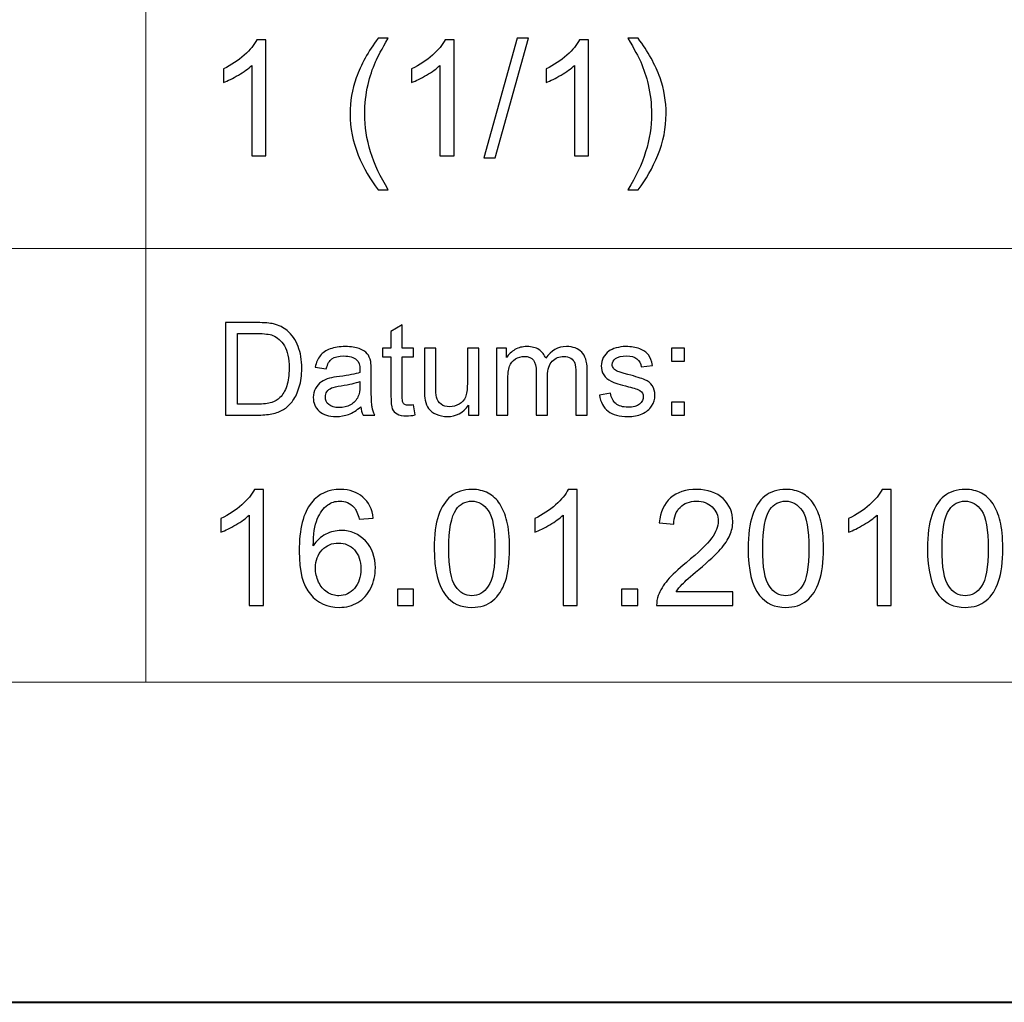
# Model space of a CAD drawing. Units: millimetres. Extents: x -148 to 148, y -105 to 105.
# Drawn here: x 57 to 79, y -105 to -84 of the extents above; entities that cross this region are included whole.
import ezdxf

# ---------------------------------------------------------------- set-up
doc = ezdxf.new("R2010")
doc.units = ezdxf.units.MM
doc.header["$MEASUREMENT"] = 0
doc.layers.add('Layer 1', color=7, linetype='Continuous')

msp = doc.modelspace()

# ---------------------------------------------------------------- linework, layer by layer
at = {"layer": 'Layer 1', "color": 7, "lineweight": 40}
msp.add_lwpolyline([(-148.5, -105), (148.5, -105), (148.5, 105), (-148.5, 105), (-148.5, -105)], close=True, dxfattribs=at)
at = {"layer": 'Layer 1', "color": 250, "lineweight": 15}
for points, knots in [([(141.5001, 85.0001), (141.5001, 85.0001), (141.5001, -98.0001), (141.5001, -98.0001), (141.5001, -98.0001), (141.5001, -98.0001), (-141.5001, -98.0001), (-141.5001, -98.0001), (-141.5001, -98.0001), (-141.5001, -98.0001), (-141.5001, 85.0001), (-141.5001, 85.0001), (-141.5001, 85.0001), (-141.5001, 85.0001), (141.5001, 85.0001), (141.5001, 85.0001)], [0, 0, 0, 0, 0.25, 0.25, 0.25, 0.25, 0.5, 0.5, 0.5, 0.5, 0.75, 0.75, 0.75, 0.75, 1, 1, 1, 1]), ([(141.5001, -68.694), (141.5001, -68.694), (-21.6408, -68.694), (-21.6408, -68.694), (-21.6408, -68.694), (-21.6408, -68.694), (-21.6408, -98.0001), (-21.6408, -98.0001)], [0, 0, 0, 0, 0.5, 0.5, 0.5, 0.5, 1, 1, 1, 1])]:
    msp.add_open_spline(points, degree=3, knots=knots, dxfattribs=at)
for points in [[(60.2105, -98.0001), (60.2105, -98.0001), (60.2105, -68.694), (60.2105, -68.694)], [(-21.6408, -88.5212), (-21.6408, -88.5212), (100.5002, -88.5212), (100.5002, -88.5212)]]:
    msp.add_open_spline(points, degree=3, dxfattribs=at)
at = {"layer": 'Layer 1', "color": 51}
for points, knots in [([(62.8376, -86.4907), (62.8376, -86.4907), (62.5277, -86.4907), (62.5277, -86.4907), (62.5277, -86.4907), (62.5277, -86.4907), (62.5277, -84.5151), (62.5277, -84.5151), (62.5277, -84.5151), (62.4531, -84.5863), (62.3555, -84.6574), (62.2344, -84.7286), (62.2344, -84.7286), (62.1126, -84.7997), (62.0039, -84.8532), (61.9074, -84.8885), (61.9074, -84.8885), (61.9074, -84.8885), (61.9074, -84.5892), (61.9074, -84.5892), (61.9074, -84.5892), (62.0809, -84.5075), (62.2326, -84.4087), (62.3625, -84.2929), (62.3625, -84.2929), (62.4919, -84.1765), (62.5842, -84.0642), (62.6383, -83.9548), (62.6383, -83.9548), (62.6383, -83.9548), (62.8376, -83.9548), (62.8376, -83.9548), (62.8376, -83.9548), (62.8376, -83.9548), (62.8376, -86.4907), (62.8376, -86.4907)], [0, 0, 0, 0, 0.1111111, 0.1111111, 0.1111111, 0.1111111, 0.2222222, 0.2222222, 0.2222222, 0.2222222, 0.3333333, 0.3333333, 0.3333333, 0.3333333, 0.4444444, 0.4444444, 0.4444444, 0.4444444, 0.5555556, 0.5555556, 0.5555556, 0.5555556, 0.6666667, 0.6666667, 0.6666667, 0.6666667, 0.7777778, 0.7777778, 0.7777778, 0.7777778, 0.8888889, 0.8888889, 0.8888889, 0.8888889, 1, 1, 1, 1]), ([(65.2905, -87.2333), (65.1194, -87.0175), (64.9748, -86.7647), (64.8566, -86.4754), (64.8566, -86.4754), (64.7384, -86.1855), (64.679, -85.8863), (64.679, -85.5758), (64.679, -85.5758), (64.679, -85.3024), (64.7231, -85.0408), (64.8119, -84.7903), (64.8119, -84.7903), (64.9154, -84.4998), (65.0747, -84.2106), (65.2905, -83.9225), (65.2905, -83.9225), (65.2905, -83.9225), (65.5128, -83.9225), (65.5128, -83.9225), (65.5128, -83.9225), (65.374, -84.1612), (65.2823, -84.3317), (65.2376, -84.434), (65.2376, -84.434), (65.167, -84.5922), (65.1124, -84.758), (65.0718, -84.9302), (65.0718, -84.9302), (65.0224, -85.1448), (64.9977, -85.3606), (64.9977, -85.5776), (64.9977, -85.5776), (64.9977, -86.1303), (65.1694, -86.6818), (65.5128, -87.2333), (65.5128, -87.2333), (65.5128, -87.2333), (65.2905, -87.2333), (65.2905, -87.2333)], [0, 0, 0, 0, 0.1, 0.1, 0.1, 0.1, 0.2, 0.2, 0.2, 0.2, 0.3, 0.3, 0.3, 0.3, 0.4, 0.4, 0.4, 0.4, 0.5, 0.5, 0.5, 0.5, 0.6, 0.6, 0.6, 0.6, 0.7, 0.7, 0.7, 0.7, 0.8, 0.8, 0.8, 0.8, 0.9, 0.9, 0.9, 0.9, 1, 1, 1, 1]), ([(66.9545, -86.4907), (66.9545, -86.4907), (66.6446, -86.4907), (66.6446, -86.4907), (66.6446, -86.4907), (66.6446, -86.4907), (66.6446, -84.5151), (66.6446, -84.5151), (66.6446, -84.5151), (66.57, -84.5863), (66.4724, -84.6574), (66.3513, -84.7286), (66.3513, -84.7286), (66.2295, -84.7997), (66.1208, -84.8532), (66.0243, -84.8885), (66.0243, -84.8885), (66.0243, -84.8885), (66.0243, -84.5892), (66.0243, -84.5892), (66.0243, -84.5892), (66.1978, -84.5075), (66.3495, -84.4087), (66.4794, -84.2929), (66.4794, -84.2929), (66.6088, -84.1765), (66.7011, -84.0642), (66.7552, -83.9548), (66.7552, -83.9548), (66.7552, -83.9548), (66.9545, -83.9548), (66.9545, -83.9548), (66.9545, -83.9548), (66.9545, -83.9548), (66.9545, -86.4907), (66.9545, -86.4907)], [0, 0, 0, 0, 0.1111111, 0.1111111, 0.1111111, 0.1111111, 0.2222222, 0.2222222, 0.2222222, 0.2222222, 0.3333333, 0.3333333, 0.3333333, 0.3333333, 0.4444444, 0.4444444, 0.4444444, 0.4444444, 0.5555556, 0.5555556, 0.5555556, 0.5555556, 0.6666667, 0.6666667, 0.6666667, 0.6666667, 0.7777778, 0.7777778, 0.7777778, 0.7777778, 0.8888889, 0.8888889, 0.8888889, 0.8888889, 1, 1, 1, 1]), ([(67.6024, -86.5336), (67.6024, -86.5336), (68.3344, -83.9225), (68.3344, -83.9225), (68.3344, -83.9225), (68.3344, -83.9225), (68.5825, -83.9225), (68.5825, -83.9225), (68.5825, -83.9225), (68.5825, -83.9225), (67.8523, -86.5336), (67.8523, -86.5336), (67.8523, -86.5336), (67.8523, -86.5336), (67.6024, -86.5336), (67.6024, -86.5336)], [0, 0, 0, 0, 0.25, 0.25, 0.25, 0.25, 0.5, 0.5, 0.5, 0.5, 0.75, 0.75, 0.75, 0.75, 1, 1, 1, 1]), ([(69.8966, -86.4907), (69.8966, -86.4907), (69.5867, -86.4907), (69.5867, -86.4907), (69.5867, -86.4907), (69.5867, -86.4907), (69.5867, -84.5151), (69.5867, -84.5151), (69.5867, -84.5151), (69.5121, -84.5863), (69.4145, -84.6574), (69.2934, -84.7286), (69.2934, -84.7286), (69.1716, -84.7997), (69.0629, -84.8532), (68.9664, -84.8885), (68.9664, -84.8885), (68.9664, -84.8885), (68.9664, -84.5892), (68.9664, -84.5892), (68.9664, -84.5892), (69.1399, -84.5075), (69.2916, -84.4087), (69.4215, -84.2929), (69.4215, -84.2929), (69.5509, -84.1765), (69.6432, -84.0642), (69.6973, -83.9548), (69.6973, -83.9548), (69.6973, -83.9548), (69.8966, -83.9548), (69.8966, -83.9548), (69.8966, -83.9548), (69.8966, -83.9548), (69.8966, -86.4907), (69.8966, -86.4907)], [0, 0, 0, 0, 0.1111111, 0.1111111, 0.1111111, 0.1111111, 0.2222222, 0.2222222, 0.2222222, 0.2222222, 0.3333333, 0.3333333, 0.3333333, 0.3333333, 0.4444444, 0.4444444, 0.4444444, 0.4444444, 0.5555556, 0.5555556, 0.5555556, 0.5555556, 0.6666667, 0.6666667, 0.6666667, 0.6666667, 0.7777778, 0.7777778, 0.7777778, 0.7777778, 0.8888889, 0.8888889, 0.8888889, 0.8888889, 1, 1, 1, 1]), ([(70.9802, -87.2333), (70.9802, -87.2333), (70.7579, -87.2333), (70.7579, -87.2333), (70.7579, -87.2333), (71.1013, -86.6818), (71.273, -86.1303), (71.273, -85.5776), (71.273, -85.5776), (71.273, -85.3618), (71.2483, -85.1478), (71.1989, -84.9349), (71.1989, -84.9349), (71.1601, -84.7633), (71.1054, -84.5974), (71.0355, -84.4393), (71.0355, -84.4393), (70.9908, -84.3358), (70.8985, -84.1635), (70.7579, -83.9225), (70.7579, -83.9225), (70.7579, -83.9225), (70.9802, -83.9225), (70.9802, -83.9225), (70.9802, -83.9225), (71.196, -84.2106), (71.3559, -84.4998), (71.4594, -84.7903), (71.4594, -84.7903), (71.5476, -85.0408), (71.5917, -85.3024), (71.5917, -85.5758), (71.5917, -85.5758), (71.5917, -85.8863), (71.5323, -86.1855), (71.4135, -86.4754), (71.4135, -86.4754), (71.2947, -86.7647), (71.1501, -87.0175), (70.9802, -87.2333)], [0, 0, 0, 0, 0.1, 0.1, 0.1, 0.1, 0.2, 0.2, 0.2, 0.2, 0.3, 0.3, 0.3, 0.3, 0.4, 0.4, 0.4, 0.4, 0.5, 0.5, 0.5, 0.5, 0.6, 0.6, 0.6, 0.6, 0.7, 0.7, 0.7, 0.7, 0.8, 0.8, 0.8, 0.8, 0.9, 0.9, 0.9, 0.9, 1, 1, 1, 1]), ([(61.9505, -92.1599), (61.9505, -92.1599), (61.9505, -90.1397), (61.9505, -90.1397), (61.9505, -90.1397), (61.9505, -90.1397), (62.6462, -90.1397), (62.6462, -90.1397), (62.6462, -90.1397), (62.8033, -90.1397), (62.9232, -90.1496), (63.006, -90.1688), (63.006, -90.1688), (63.1217, -90.1952), (63.2205, -90.2436), (63.3023, -90.3132), (63.3023, -90.3132), (63.4086, -90.4036), (63.4886, -90.5183), (63.5413, -90.6585), (63.5413, -90.6585), (63.5944, -90.7987), (63.6208, -90.9586), (63.6208, -91.1387), (63.6208, -91.1387), (63.6208, -91.2921), (63.6029, -91.428), (63.5667, -91.5465), (63.5667, -91.5465), (63.5309, -91.6651), (63.4853, -91.7634), (63.4288, -91.841), (63.4288, -91.841), (63.3729, -91.9186), (63.3117, -91.9797), (63.2449, -92.024), (63.2449, -92.024), (63.1786, -92.0686), (63.0982, -92.1025), (63.0041, -92.1256), (63.0041, -92.1256), (62.9096, -92.1486), (62.8014, -92.1599), (62.6795, -92.1599), (62.6795, -92.1599), (62.6795, -92.1599), (61.9505, -92.1599), (61.9505, -92.1599)], [0, 0, 0, 0, 0.0833333, 0.0833333, 0.0833333, 0.0833333, 0.1666667, 0.1666667, 0.1666667, 0.1666667, 0.25, 0.25, 0.25, 0.25, 0.3333333, 0.3333333, 0.3333333, 0.3333333, 0.4166667, 0.4166667, 0.4166667, 0.4166667, 0.5, 0.5, 0.5, 0.5, 0.5833333, 0.5833333, 0.5833333, 0.5833333, 0.6666667, 0.6666667, 0.6666667, 0.6666667, 0.75, 0.75, 0.75, 0.75, 0.8333333, 0.8333333, 0.8333333, 0.8333333, 0.9166667, 0.9166667, 0.9166667, 0.9166667, 1, 1, 1, 1]), ([(66.0681, -91.9379), (66.0681, -91.9379), (66.1038, -92.1571), (66.1038, -92.1571), (66.1038, -92.1571), (66.0342, -92.1717), (65.9716, -92.1792), (65.9166, -92.1792), (65.9166, -92.1792), (65.8263, -92.1792), (65.7567, -92.1651), (65.7068, -92.1364), (65.7068, -92.1364), (65.6574, -92.1082), (65.6226, -92.0705), (65.6024, -92.024), (65.6024, -92.024), (65.5822, -91.9779), (65.5718, -91.88), (65.5718, -91.7314), (65.5718, -91.7314), (65.5718, -91.7314), (65.5718, -90.8894), (65.5718, -90.8894), (65.5718, -90.8894), (65.5718, -90.8894), (65.3898, -90.8894), (65.3898, -90.8894), (65.3898, -90.8894), (65.3898, -90.8894), (65.3898, -90.6966), (65.3898, -90.6966), (65.3898, -90.6966), (65.3898, -90.6966), (65.5718, -90.6966), (65.5718, -90.6966), (65.5718, -90.6966), (65.5718, -90.6966), (65.5718, -90.3339), (65.5718, -90.3339), (65.5718, -90.3339), (65.5718, -90.3339), (65.8188, -90.1853), (65.8188, -90.1853), (65.8188, -90.1853), (65.8188, -90.1853), (65.8188, -90.6966), (65.8188, -90.6966), (65.8188, -90.6966), (65.8188, -90.6966), (66.0681, -90.6966), (66.0681, -90.6966), (66.0681, -90.6966), (66.0681, -90.6966), (66.0681, -90.8894), (66.0681, -90.8894), (66.0681, -90.8894), (66.0681, -90.8894), (65.8188, -90.8894), (65.8188, -90.8894), (65.8188, -90.8894), (65.8188, -90.8894), (65.8188, -91.745), (65.8188, -91.745), (65.8188, -91.745), (65.8188, -91.8161), (65.823, -91.8612), (65.8315, -91.8814), (65.8315, -91.8814), (65.8404, -91.9017), (65.8545, -91.9177), (65.8743, -91.9299), (65.8743, -91.9299), (65.894, -91.9416), (65.9222, -91.9478), (65.9589, -91.9478), (65.9589, -91.9478), (65.9867, -91.9478), (66.0229, -91.9445), (66.0681, -91.9379)], [0, 0, 0, 0, 0.05, 0.05, 0.05, 0.05, 0.1, 0.1, 0.1, 0.1, 0.15, 0.15, 0.15, 0.15, 0.2, 0.2, 0.2, 0.2, 0.25, 0.25, 0.25, 0.25, 0.3, 0.3, 0.3, 0.3, 0.35, 0.35, 0.35, 0.35, 0.4, 0.4, 0.4, 0.4, 0.45, 0.45, 0.45, 0.45, 0.5, 0.5, 0.5, 0.5, 0.55, 0.55, 0.55, 0.55, 0.6, 0.6, 0.6, 0.6, 0.65, 0.65, 0.65, 0.65, 0.7, 0.7, 0.7, 0.7, 0.75, 0.75, 0.75, 0.75, 0.8, 0.8, 0.8, 0.8, 0.85, 0.85, 0.85, 0.85, 0.9, 0.9, 0.9, 0.9, 0.95, 0.95, 0.95, 0.95, 1, 1, 1, 1]), ([(62.2176, -91.9214), (62.2176, -91.9214), (62.649, -91.9214), (62.649, -91.9214), (62.649, -91.9214), (62.7821, -91.9214), (62.887, -91.9092), (62.9627, -91.8843), (62.9627, -91.8843), (63.0384, -91.8593), (63.0986, -91.8245), (63.1438, -91.7794), (63.1438, -91.7794), (63.2073, -91.7163), (63.2567, -91.6307), (63.292, -91.524), (63.292, -91.524), (63.3272, -91.4167), (63.3451, -91.2874), (63.3451, -91.1345), (63.3451, -91.1345), (63.3451, -90.9233), (63.3103, -90.761), (63.2412, -90.6477), (63.2412, -90.6477), (63.1716, -90.5338), (63.0874, -90.4581), (62.9881, -90.4195), (62.9881, -90.4195), (62.9166, -90.3918), (62.8009, -90.3782), (62.6424, -90.3782), (62.6424, -90.3782), (62.6424, -90.3782), (62.2176, -90.3782), (62.2176, -90.3782), (62.2176, -90.3782), (62.2176, -90.3782), (62.2176, -91.9214), (62.2176, -91.9214)], [0, 0, 0, 0, 0.1, 0.1, 0.1, 0.1, 0.2, 0.2, 0.2, 0.2, 0.3, 0.3, 0.3, 0.3, 0.4, 0.4, 0.4, 0.4, 0.5, 0.5, 0.5, 0.5, 0.6, 0.6, 0.6, 0.6, 0.7, 0.7, 0.7, 0.7, 0.8, 0.8, 0.8, 0.8, 0.9, 0.9, 0.9, 0.9, 1, 1, 1, 1]), ([(64.9119, -91.9793), (64.8197, -92.0574), (64.7313, -92.1124), (64.6466, -92.1448), (64.6466, -92.1448), (64.5615, -92.1768), (64.4702, -92.1928), (64.3729, -92.1928), (64.3729, -92.1928), (64.212, -92.1928), (64.0888, -92.1538), (64.0022, -92.0752), (64.0022, -92.0752), (63.9161, -91.9967), (63.8729, -91.896), (63.8729, -91.7742), (63.8729, -91.7742), (63.8729, -91.7022), (63.8889, -91.6369), (63.9218, -91.5776), (63.9218, -91.5776), (63.9542, -91.5183), (63.997, -91.4708), (64.0497, -91.4351), (64.0497, -91.4351), (64.1029, -91.3993), (64.1621, -91.372), (64.2285, -91.3537), (64.2285, -91.3537), (64.2769, -91.341), (64.3503, -91.3283), (64.4486, -91.3165), (64.4486, -91.3165), (64.649, -91.2925), (64.7967, -91.2643), (64.8912, -91.2309), (64.8912, -91.2309), (64.8922, -91.1971), (64.8926, -91.1754), (64.8926, -91.1665), (64.8926, -91.1665), (64.8926, -91.0654), (64.8691, -90.9939), (64.8221, -90.9529), (64.8221, -90.9529), (64.759, -90.8965), (64.6645, -90.8687), (64.5398, -90.8687), (64.5398, -90.8687), (64.4232, -90.8687), (64.3371, -90.889), (64.2811, -90.9299), (64.2811, -90.9299), (64.2256, -90.9708), (64.1847, -91.0432), (64.1579, -91.1472), (64.1579, -91.1472), (64.1579, -91.1472), (63.9157, -91.1138), (63.9157, -91.1138), (63.9157, -91.1138), (63.9378, -91.0103), (63.974, -90.9261), (64.0243, -90.8626), (64.0243, -90.8626), (64.0747, -90.7987), (64.148, -90.7493), (64.2435, -90.7149), (64.2435, -90.7149), (64.339, -90.6806), (64.4495, -90.6632), (64.5756, -90.6632), (64.5756, -90.6632), (64.7007, -90.6632), (64.8018, -90.6782), (64.8799, -90.7074), (64.8799, -90.7074), (64.958, -90.737), (65.0154, -90.7737), (65.0525, -90.8184), (65.0525, -90.8184), (65.0892, -90.8631), (65.1146, -90.9191), (65.1297, -90.9873), (65.1297, -90.9873), (65.1377, -91.0296), (65.1419, -91.1058), (65.1419, -91.2159), (65.1419, -91.2159), (65.1419, -91.2159), (65.1419, -91.5465), (65.1419, -91.5465), (65.1419, -91.5465), (65.1419, -91.7775), (65.1471, -91.9233), (65.1579, -91.984), (65.1579, -91.984), (65.1683, -92.0451), (65.1894, -92.1039), (65.2205, -92.1599), (65.2205, -92.1599), (65.2205, -92.1599), (64.9613, -92.1599), (64.9613, -92.1599), (64.9613, -92.1599), (64.9359, -92.1086), (64.919, -92.0484), (64.9119, -91.9793)], [0, 0, 0, 0, 0.037037, 0.037037, 0.037037, 0.037037, 0.0740741, 0.0740741, 0.0740741, 0.0740741, 0.1111111, 0.1111111, 0.1111111, 0.1111111, 0.1481481, 0.1481481, 0.1481481, 0.1481481, 0.1851852, 0.1851852, 0.1851852, 0.1851852, 0.2222222, 0.2222222, 0.2222222, 0.2222222, 0.2592593, 0.2592593, 0.2592593, 0.2592593, 0.2962963, 0.2962963, 0.2962963, 0.2962963, 0.3333333, 0.3333333, 0.3333333, 0.3333333, 0.3703704, 0.3703704, 0.3703704, 0.3703704, 0.4074074, 0.4074074, 0.4074074, 0.4074074, 0.4444444, 0.4444444, 0.4444444, 0.4444444, 0.4814815, 0.4814815, 0.4814815, 0.4814815, 0.5185185, 0.5185185, 0.5185185, 0.5185185, 0.5555556, 0.5555556, 0.5555556, 0.5555556, 0.5925926, 0.5925926, 0.5925926, 0.5925926, 0.6296296, 0.6296296, 0.6296296, 0.6296296, 0.6666667, 0.6666667, 0.6666667, 0.6666667, 0.7037037, 0.7037037, 0.7037037, 0.7037037, 0.7407407, 0.7407407, 0.7407407, 0.7407407, 0.7777778, 0.7777778, 0.7777778, 0.7777778, 0.8148148, 0.8148148, 0.8148148, 0.8148148, 0.8518519, 0.8518519, 0.8518519, 0.8518519, 0.8888889, 0.8888889, 0.8888889, 0.8888889, 0.9259259, 0.9259259, 0.9259259, 0.9259259, 0.962963, 0.962963, 0.962963, 0.962963, 1, 1, 1, 1]), ([(67.8804, -92.1599), (67.8804, -92.1599), (67.8804, -90.6966), (67.8804, -90.6966), (67.8804, -90.6966), (67.8804, -90.6966), (68.1019, -90.6966), (68.1019, -90.6966), (68.1019, -90.6966), (68.1019, -90.6966), (68.1019, -90.9017), (68.1019, -90.9017), (68.1019, -90.9017), (68.148, -90.8302), (68.2092, -90.7723), (68.2854, -90.729), (68.2854, -90.729), (68.3616, -90.6853), (68.4486, -90.6632), (68.5459, -90.6632), (68.5459, -90.6632), (68.6541, -90.6632), (68.743, -90.6858), (68.8122, -90.7309), (68.8122, -90.7309), (68.8818, -90.7761), (68.9307, -90.8386), (68.9589, -90.9195), (68.9589, -90.9195), (69.0751, -90.7488), (69.2256, -90.6632), (69.4109, -90.6632), (69.4109, -90.6632), (69.5563, -90.6632), (69.6678, -90.7036), (69.7458, -90.7841), (69.7458, -90.7841), (69.8239, -90.8645), (69.863, -90.9882), (69.863, -91.1552), (69.863, -91.1552), (69.863, -91.1552), (69.863, -92.1599), (69.863, -92.1599), (69.863, -92.1599), (69.863, -92.1599), (69.6165, -92.1599), (69.6165, -92.1599), (69.6165, -92.1599), (69.6165, -92.1599), (69.6165, -91.238), (69.6165, -91.238), (69.6165, -91.238), (69.6165, -91.1387), (69.6085, -91.0672), (69.5925, -91.0235), (69.5925, -91.0235), (69.576, -90.9802), (69.5469, -90.9449), (69.505, -90.9181), (69.505, -90.9181), (69.4627, -90.8918), (69.4128, -90.8782), (69.3559, -90.8782), (69.3559, -90.8782), (69.2529, -90.8782), (69.1678, -90.9125), (69.0996, -90.9812), (69.0996, -90.9812), (69.0318, -91.0494), (68.9975, -91.159), (68.9975, -91.3095), (68.9975, -91.3095), (68.9975, -91.3095), (68.9975, -92.1599), (68.9975, -92.1599), (68.9975, -92.1599), (68.9975, -92.1599), (68.7496, -92.1599), (68.7496, -92.1599), (68.7496, -92.1599), (68.7496, -92.1599), (68.7496, -91.2093), (68.7496, -91.2093), (68.7496, -91.2093), (68.7496, -91.0988), (68.7294, -91.016), (68.6889, -90.9609), (68.6889, -90.9609), (68.6485, -90.9059), (68.5826, -90.8782), (68.4904, -90.8782), (68.4904, -90.8782), (68.4208, -90.8782), (68.3564, -90.8965), (68.2971, -90.9337), (68.2971, -90.9337), (68.2378, -90.9703), (68.1946, -91.024), (68.1682, -91.0945), (68.1682, -91.0945), (68.1414, -91.1655), (68.1282, -91.2676), (68.1282, -91.4007), (68.1282, -91.4007), (68.1282, -91.4007), (68.1282, -92.1599), (68.1282, -92.1599), (68.1282, -92.1599), (68.1282, -92.1599), (67.8804, -92.1599), (67.8804, -92.1599)], [0, 0, 0, 0, 0.0357143, 0.0357143, 0.0357143, 0.0357143, 0.0714286, 0.0714286, 0.0714286, 0.0714286, 0.1071429, 0.1071429, 0.1071429, 0.1071429, 0.1428571, 0.1428571, 0.1428571, 0.1428571, 0.1785714, 0.1785714, 0.1785714, 0.1785714, 0.2142857, 0.2142857, 0.2142857, 0.2142857, 0.25, 0.25, 0.25, 0.25, 0.2857143, 0.2857143, 0.2857143, 0.2857143, 0.3214286, 0.3214286, 0.3214286, 0.3214286, 0.3571429, 0.3571429, 0.3571429, 0.3571429, 0.3928571, 0.3928571, 0.3928571, 0.3928571, 0.4285714, 0.4285714, 0.4285714, 0.4285714, 0.4642857, 0.4642857, 0.4642857, 0.4642857, 0.5, 0.5, 0.5, 0.5, 0.5357143, 0.5357143, 0.5357143, 0.5357143, 0.5714286, 0.5714286, 0.5714286, 0.5714286, 0.6071429, 0.6071429, 0.6071429, 0.6071429, 0.6428571, 0.6428571, 0.6428571, 0.6428571, 0.6785714, 0.6785714, 0.6785714, 0.6785714, 0.7142857, 0.7142857, 0.7142857, 0.7142857, 0.75, 0.75, 0.75, 0.75, 0.7857143, 0.7857143, 0.7857143, 0.7857143, 0.8214286, 0.8214286, 0.8214286, 0.8214286, 0.8571429, 0.8571429, 0.8571429, 0.8571429, 0.8928571, 0.8928571, 0.8928571, 0.8928571, 0.9285714, 0.9285714, 0.9285714, 0.9285714, 0.9642857, 0.9642857, 0.9642857, 0.9642857, 1, 1, 1, 1]), ([(70.132, -91.7229), (70.132, -91.7229), (70.3771, -91.6844), (70.3771, -91.6844), (70.3771, -91.6844), (70.3907, -91.7827), (70.4293, -91.8579), (70.4923, -91.9106), (70.4923, -91.9106), (70.5549, -91.9628), (70.6428, -91.9892), (70.7562, -91.9892), (70.7562, -91.9892), (70.87, -91.9892), (70.9547, -91.9656), (71.0097, -91.9195), (71.0097, -91.9195), (71.0648, -91.873), (71.0925, -91.8184), (71.0925, -91.7563), (71.0925, -91.7563), (71.0925, -91.6999), (71.068, -91.6561), (71.0191, -91.6237), (71.0191, -91.6237), (70.9853, -91.6016), (70.9006, -91.5738), (70.7656, -91.54), (70.7656, -91.54), (70.584, -91.4939), (70.4575, -91.4543), (70.3874, -91.4205), (70.3874, -91.4205), (70.3173, -91.3871), (70.2637, -91.3405), (70.2275, -91.2813), (70.2275, -91.2813), (70.1913, -91.222), (70.1729, -91.1566), (70.1729, -91.0851), (70.1729, -91.0851), (70.1729, -91.0197), (70.188, -90.9595), (70.2181, -90.904), (70.2181, -90.904), (70.2477, -90.848), (70.2886, -90.802), (70.3399, -90.7653), (70.3399, -90.7653), (70.3785, -90.737), (70.4312, -90.7126), (70.4975, -90.6928), (70.4975, -90.6928), (70.5643, -90.6731), (70.6358, -90.6632), (70.712, -90.6632), (70.712, -90.6632), (70.8267, -90.6632), (70.9274, -90.6801), (71.0144, -90.7131), (71.0144, -90.7131), (71.1014, -90.746), (71.1654, -90.7907), (71.2068, -90.8471), (71.2068, -90.8471), (71.2482, -90.904), (71.2764, -90.9793), (71.2919, -91.0738), (71.2919, -91.0738), (71.2919, -91.0738), (71.0497, -91.1072), (71.0497, -91.1072), (71.0497, -91.1072), (71.0384, -91.032), (71.0064, -90.9732), (70.9537, -90.9308), (70.9537, -90.9308), (70.9011, -90.8885), (70.8263, -90.8673), (70.7299, -90.8673), (70.7299, -90.8673), (70.616, -90.8673), (70.5347, -90.8861), (70.4862, -90.9238), (70.4862, -90.9238), (70.4373, -90.9614), (70.4128, -91.0056), (70.4128, -91.0559), (70.4128, -91.0559), (70.4128, -91.0884), (70.4232, -91.1171), (70.4434, -91.143), (70.4434, -91.143), (70.4636, -91.1698), (70.4951, -91.1914), (70.5384, -91.2093), (70.5384, -91.2093), (70.5633, -91.2182), (70.6363, -91.2394), (70.7576, -91.2723), (70.7576, -91.2723), (70.9331, -91.3194), (71.0553, -91.3575), (71.1245, -91.3876), (71.1245, -91.3876), (71.1941, -91.4172), (71.2487, -91.4609), (71.2882, -91.5178), (71.2882, -91.5178), (71.3277, -91.5748), (71.3474, -91.6453), (71.3474, -91.73), (71.3474, -91.73), (71.3474, -91.8128), (71.323, -91.8904), (71.275, -91.9638), (71.275, -91.9638), (71.2266, -92.0367), (71.1569, -92.0931), (71.0662, -92.1331), (71.0662, -92.1331), (70.9754, -92.1731), (70.8724, -92.1928), (70.7576, -92.1928), (70.7576, -92.1928), (70.5671, -92.1928), (70.4222, -92.1533), (70.3225, -92.0743), (70.3225, -92.0743), (70.2228, -91.9953), (70.1593, -91.8782), (70.132, -91.7229)], [0, 0, 0, 0, 0.030303, 0.030303, 0.030303, 0.030303, 0.0606061, 0.0606061, 0.0606061, 0.0606061, 0.0909091, 0.0909091, 0.0909091, 0.0909091, 0.1212121, 0.1212121, 0.1212121, 0.1212121, 0.1515152, 0.1515152, 0.1515152, 0.1515152, 0.1818182, 0.1818182, 0.1818182, 0.1818182, 0.2121212, 0.2121212, 0.2121212, 0.2121212, 0.2424242, 0.2424242, 0.2424242, 0.2424242, 0.2727273, 0.2727273, 0.2727273, 0.2727273, 0.3030303, 0.3030303, 0.3030303, 0.3030303, 0.3333333, 0.3333333, 0.3333333, 0.3333333, 0.3636364, 0.3636364, 0.3636364, 0.3636364, 0.3939394, 0.3939394, 0.3939394, 0.3939394, 0.4242424, 0.4242424, 0.4242424, 0.4242424, 0.4545455, 0.4545455, 0.4545455, 0.4545455, 0.4848485, 0.4848485, 0.4848485, 0.4848485, 0.5151515, 0.5151515, 0.5151515, 0.5151515, 0.5454545, 0.5454545, 0.5454545, 0.5454545, 0.5757576, 0.5757576, 0.5757576, 0.5757576, 0.6060606, 0.6060606, 0.6060606, 0.6060606, 0.6363636, 0.6363636, 0.6363636, 0.6363636, 0.6666667, 0.6666667, 0.6666667, 0.6666667, 0.6969697, 0.6969697, 0.6969697, 0.6969697, 0.7272727, 0.7272727, 0.7272727, 0.7272727, 0.7575758, 0.7575758, 0.7575758, 0.7575758, 0.7878788, 0.7878788, 0.7878788, 0.7878788, 0.8181818, 0.8181818, 0.8181818, 0.8181818, 0.8484848, 0.8484848, 0.8484848, 0.8484848, 0.8787879, 0.8787879, 0.8787879, 0.8787879, 0.9090909, 0.9090909, 0.9090909, 0.9090909, 0.9393939, 0.9393939, 0.9393939, 0.9393939, 0.969697, 0.969697, 0.969697, 0.969697, 1, 1, 1, 1]), ([(67.2698, -92.1599), (67.2698, -92.1599), (67.2698, -91.9449), (67.2698, -91.9449), (67.2698, -91.9449), (67.1555, -92.1105), (67.0008, -92.1928), (66.8051, -92.1928), (66.8051, -92.1928), (66.719, -92.1928), (66.6381, -92.1764), (66.5634, -92.1434), (66.5634, -92.1434), (66.4886, -92.1105), (66.4331, -92.0686), (66.3968, -92.0188), (66.3968, -92.0188), (66.3602, -91.9685), (66.3348, -91.9073), (66.3202, -91.8349), (66.3202, -91.8349), (66.3103, -91.786), (66.3051, -91.7088), (66.3051, -91.603), (66.3051, -91.603), (66.3051, -91.603), (66.3051, -90.6966), (66.3051, -90.6966), (66.3051, -90.6966), (66.3051, -90.6966), (66.553, -90.6966), (66.553, -90.6966), (66.553, -90.6966), (66.553, -90.6966), (66.553, -91.508), (66.553, -91.508), (66.553, -91.508), (66.553, -91.6378), (66.5582, -91.7248), (66.5681, -91.77), (66.5681, -91.77), (66.584, -91.8353), (66.617, -91.8861), (66.6673, -91.9238), (66.6673, -91.9238), (66.7181, -91.9609), (66.7807, -91.9793), (66.855, -91.9793), (66.855, -91.9793), (66.9293, -91.9793), (66.9989, -91.9605), (67.0643, -91.9224), (67.0643, -91.9224), (67.1297, -91.8843), (67.1758, -91.8321), (67.2026, -91.7667), (67.2026, -91.7667), (67.2299, -91.7008), (67.2435, -91.6053), (67.2435, -91.4807), (67.2435, -91.4807), (67.2435, -91.4807), (67.2435, -90.6966), (67.2435, -90.6966), (67.2435, -90.6966), (67.2435, -90.6966), (67.4914, -90.6966), (67.4914, -90.6966), (67.4914, -90.6966), (67.4914, -90.6966), (67.4914, -92.1599), (67.4914, -92.1599), (67.4914, -92.1599), (67.4914, -92.1599), (67.2698, -92.1599), (67.2698, -92.1599)], [0, 0, 0, 0, 0.0526316, 0.0526316, 0.0526316, 0.0526316, 0.1052632, 0.1052632, 0.1052632, 0.1052632, 0.1578947, 0.1578947, 0.1578947, 0.1578947, 0.2105263, 0.2105263, 0.2105263, 0.2105263, 0.2631579, 0.2631579, 0.2631579, 0.2631579, 0.3157895, 0.3157895, 0.3157895, 0.3157895, 0.3684211, 0.3684211, 0.3684211, 0.3684211, 0.4210526, 0.4210526, 0.4210526, 0.4210526, 0.4736842, 0.4736842, 0.4736842, 0.4736842, 0.5263158, 0.5263158, 0.5263158, 0.5263158, 0.5789474, 0.5789474, 0.5789474, 0.5789474, 0.6315789, 0.6315789, 0.6315789, 0.6315789, 0.6842105, 0.6842105, 0.6842105, 0.6842105, 0.7368421, 0.7368421, 0.7368421, 0.7368421, 0.7894737, 0.7894737, 0.7894737, 0.7894737, 0.8421053, 0.8421053, 0.8421053, 0.8421053, 0.8947368, 0.8947368, 0.8947368, 0.8947368, 0.9473684, 0.9473684, 0.9473684, 0.9473684, 1, 1, 1, 1]), ([(71.711, -90.9788), (71.711, -90.9788), (71.711, -90.6966), (71.711, -90.6966), (71.711, -90.6966), (71.711, -90.6966), (71.9937, -90.6966), (71.9937, -90.6966), (71.9937, -90.6966), (71.9937, -90.6966), (71.9937, -90.9788), (71.9937, -90.9788), (71.9937, -90.9788), (71.9937, -90.9788), (71.711, -90.9788), (71.711, -90.9788)], [0, 0, 0, 0, 0.25, 0.25, 0.25, 0.25, 0.5, 0.5, 0.5, 0.5, 0.75, 0.75, 0.75, 0.75, 1, 1, 1, 1]), ([(64.8912, -91.4252), (64.8009, -91.4623), (64.6659, -91.4934), (64.4862, -91.5193), (64.4862, -91.5193), (64.3842, -91.5338), (64.3117, -91.5503), (64.2699, -91.5686), (64.2699, -91.5686), (64.2275, -91.587), (64.1946, -91.6138), (64.172, -91.6496), (64.172, -91.6496), (64.149, -91.6848), (64.1372, -91.7239), (64.1372, -91.7671), (64.1372, -91.7671), (64.1372, -91.8335), (64.1626, -91.8885), (64.2125, -91.9327), (64.2125, -91.9327), (64.2623, -91.9765), (64.3357, -91.9986), (64.4321, -91.9986), (64.4321, -91.9986), (64.5276, -91.9986), (64.6128, -91.9779), (64.6871, -91.936), (64.6871, -91.936), (64.7614, -91.8941), (64.8164, -91.8368), (64.8512, -91.7643), (64.8512, -91.7643), (64.878, -91.7083), (64.8912, -91.6256), (64.8912, -91.5164), (64.8912, -91.5164), (64.8912, -91.5164), (64.8912, -91.4252), (64.8912, -91.4252)], [0, 0, 0, 0, 0.1, 0.1, 0.1, 0.1, 0.2, 0.2, 0.2, 0.2, 0.3, 0.3, 0.3, 0.3, 0.4, 0.4, 0.4, 0.4, 0.5, 0.5, 0.5, 0.5, 0.6, 0.6, 0.6, 0.6, 0.7, 0.7, 0.7, 0.7, 0.8, 0.8, 0.8, 0.8, 0.9, 0.9, 0.9, 0.9, 1, 1, 1, 1]), ([(71.711, -92.1599), (71.711, -92.1599), (71.711, -91.8772), (71.711, -91.8772), (71.711, -91.8772), (71.711, -91.8772), (71.9937, -91.8772), (71.9937, -91.8772), (71.9937, -91.8772), (71.9937, -91.8772), (71.9937, -92.1599), (71.9937, -92.1599), (71.9937, -92.1599), (71.9937, -92.1599), (71.711, -92.1599), (71.711, -92.1599)], [0, 0, 0, 0, 0.25, 0.25, 0.25, 0.25, 0.5, 0.5, 0.5, 0.5, 0.75, 0.75, 0.75, 0.75, 1, 1, 1, 1]), ([(62.7834, -96.3224), (62.7834, -96.3224), (62.4735, -96.3224), (62.4735, -96.3224), (62.4735, -96.3224), (62.4735, -96.3224), (62.4735, -94.3468), (62.4735, -94.3468), (62.4735, -94.3468), (62.3989, -94.418), (62.3013, -94.4891), (62.1802, -94.5603), (62.1802, -94.5603), (62.0584, -94.6314), (61.9497, -94.6849), (61.8532, -94.7202), (61.8532, -94.7202), (61.8532, -94.7202), (61.8532, -94.4209), (61.8532, -94.4209), (61.8532, -94.4209), (62.0267, -94.3392), (62.1784, -94.2404), (62.3083, -94.1246), (62.3083, -94.1246), (62.4377, -94.0082), (62.53, -93.8959), (62.5841, -93.7865), (62.5841, -93.7865), (62.5841, -93.7865), (62.7834, -93.7865), (62.7834, -93.7865), (62.7834, -93.7865), (62.7834, -93.7865), (62.7834, -96.3224), (62.7834, -96.3224)], [0, 0, 0, 0, 0.1111111, 0.1111111, 0.1111111, 0.1111111, 0.2222222, 0.2222222, 0.2222222, 0.2222222, 0.3333333, 0.3333333, 0.3333333, 0.3333333, 0.4444444, 0.4444444, 0.4444444, 0.4444444, 0.5555556, 0.5555556, 0.5555556, 0.5555556, 0.6666667, 0.6666667, 0.6666667, 0.6666667, 0.7777778, 0.7777778, 0.7777778, 0.7777778, 0.8888889, 0.8888889, 0.8888889, 0.8888889, 1, 1, 1, 1]), ([(65.1864, -94.4156), (65.1864, -94.4156), (64.8783, -94.4397), (64.8783, -94.4397), (64.8783, -94.4397), (64.8507, -94.318), (64.8118, -94.2292), (64.7613, -94.1746), (64.7613, -94.1746), (64.6772, -94.0858), (64.5737, -94.0417), (64.4508, -94.0417), (64.4508, -94.0417), (64.3521, -94.0417), (64.2656, -94.0693), (64.191, -94.1246), (64.191, -94.1246), (64.0934, -94.1957), (64.0163, -94.2998), (63.9599, -94.4362), (63.9599, -94.4362), (63.904, -94.5726), (63.8746, -94.7672), (63.8723, -95.0201), (63.8723, -95.0201), (63.9469, -94.9066), (64.0381, -94.8219), (64.1463, -94.7666), (64.1463, -94.7666), (64.2539, -94.712), (64.3673, -94.6843), (64.4855, -94.6843), (64.4855, -94.6843), (64.6925, -94.6843), (64.8683, -94.7602), (65.0135, -94.9125), (65.0135, -94.9125), (65.1587, -95.0647), (65.2317, -95.2611), (65.2317, -95.5022), (65.2317, -95.5022), (65.2317, -95.6609), (65.197, -95.8079), (65.1288, -95.9443), (65.1288, -95.9443), (65.0606, -96.0802), (64.9665, -96.1848), (64.8471, -96.2571), (64.8471, -96.2571), (64.7278, -96.3295), (64.5925, -96.3653), (64.4408, -96.3653), (64.4408, -96.3653), (64.1821, -96.3653), (63.9716, -96.2707), (63.8088, -96.0802), (63.8088, -96.0802), (63.6453, -95.8902), (63.5642, -95.5769), (63.5642, -95.1406), (63.5642, -95.1406), (63.5642, -94.6526), (63.6541, -94.298), (63.8346, -94.0764), (63.8346, -94.0764), (63.9916, -93.8835), (64.2033, -93.7865), (64.4702, -93.7865), (64.4702, -93.7865), (64.6684, -93.7865), (64.8312, -93.8424), (64.9582, -93.9541), (64.9582, -93.9541), (65.0853, -94.0652), (65.1611, -94.2192), (65.1864, -94.4156)], [0, 0, 0, 0, 0.0526316, 0.0526316, 0.0526316, 0.0526316, 0.1052632, 0.1052632, 0.1052632, 0.1052632, 0.1578947, 0.1578947, 0.1578947, 0.1578947, 0.2105263, 0.2105263, 0.2105263, 0.2105263, 0.2631579, 0.2631579, 0.2631579, 0.2631579, 0.3157895, 0.3157895, 0.3157895, 0.3157895, 0.3684211, 0.3684211, 0.3684211, 0.3684211, 0.4210526, 0.4210526, 0.4210526, 0.4210526, 0.4736842, 0.4736842, 0.4736842, 0.4736842, 0.5263158, 0.5263158, 0.5263158, 0.5263158, 0.5789474, 0.5789474, 0.5789474, 0.5789474, 0.6315789, 0.6315789, 0.6315789, 0.6315789, 0.6842105, 0.6842105, 0.6842105, 0.6842105, 0.7368421, 0.7368421, 0.7368421, 0.7368421, 0.7894737, 0.7894737, 0.7894737, 0.7894737, 0.8421053, 0.8421053, 0.8421053, 0.8421053, 0.8947368, 0.8947368, 0.8947368, 0.8947368, 0.9473684, 0.9473684, 0.9473684, 0.9473684, 1, 1, 1, 1]), ([(66.5198, -95.0771), (66.5198, -94.7784), (66.5504, -94.5379), (66.6121, -94.3562), (66.6121, -94.3562), (66.6733, -94.174), (66.765, -94.0334), (66.8861, -93.9347), (66.8861, -93.9347), (67.0072, -93.8359), (67.1595, -93.7865), (67.343, -93.7865), (67.343, -93.7865), (67.4788, -93.7865), (67.5975, -93.8141), (67.6999, -93.8688), (67.6999, -93.8688), (67.8022, -93.9229), (67.8862, -94.0017), (67.9533, -94.1046), (67.9533, -94.1046), (68.0197, -94.2075), (68.072, -94.3327), (68.1097, -94.4803), (68.1097, -94.4803), (68.1479, -94.6279), (68.1667, -94.8266), (68.1667, -95.0771), (68.1667, -95.0771), (68.1667, -95.3734), (68.1361, -95.6121), (68.0756, -95.7944), (68.0756, -95.7944), (68.0144, -95.9767), (67.9233, -96.1172), (67.8022, -96.2166), (67.8022, -96.2166), (67.681, -96.3159), (67.5282, -96.3653), (67.343, -96.3653), (67.343, -96.3653), (67.0995, -96.3653), (66.9084, -96.2783), (66.7697, -96.1037), (66.7697, -96.1037), (66.6033, -95.8938), (66.5198, -95.551), (66.5198, -95.0771)], [0, 0, 0, 0, 0.0833333, 0.0833333, 0.0833333, 0.0833333, 0.1666667, 0.1666667, 0.1666667, 0.1666667, 0.25, 0.25, 0.25, 0.25, 0.3333333, 0.3333333, 0.3333333, 0.3333333, 0.4166667, 0.4166667, 0.4166667, 0.4166667, 0.5, 0.5, 0.5, 0.5, 0.5833333, 0.5833333, 0.5833333, 0.5833333, 0.6666667, 0.6666667, 0.6666667, 0.6666667, 0.75, 0.75, 0.75, 0.75, 0.8333333, 0.8333333, 0.8333333, 0.8333333, 0.9166667, 0.9166667, 0.9166667, 0.9166667, 1, 1, 1, 1]), ([(69.6495, -96.3224), (69.6495, -96.3224), (69.3396, -96.3224), (69.3396, -96.3224), (69.3396, -96.3224), (69.3396, -96.3224), (69.3396, -94.3468), (69.3396, -94.3468), (69.3396, -94.3468), (69.265, -94.418), (69.1674, -94.4891), (69.0463, -94.5603), (69.0463, -94.5603), (68.9245, -94.6314), (68.8158, -94.6849), (68.7193, -94.7202), (68.7193, -94.7202), (68.7193, -94.7202), (68.7193, -94.4209), (68.7193, -94.4209), (68.7193, -94.4209), (68.8928, -94.3392), (69.0445, -94.2404), (69.1744, -94.1246), (69.1744, -94.1246), (69.3038, -94.0082), (69.3961, -93.8959), (69.4502, -93.7865), (69.4502, -93.7865), (69.4502, -93.7865), (69.6495, -93.7865), (69.6495, -93.7865), (69.6495, -93.7865), (69.6495, -93.7865), (69.6495, -96.3224), (69.6495, -96.3224)], [0, 0, 0, 0, 0.1111111, 0.1111111, 0.1111111, 0.1111111, 0.2222222, 0.2222222, 0.2222222, 0.2222222, 0.3333333, 0.3333333, 0.3333333, 0.3333333, 0.4444444, 0.4444444, 0.4444444, 0.4444444, 0.5555556, 0.5555556, 0.5555556, 0.5555556, 0.6666667, 0.6666667, 0.6666667, 0.6666667, 0.7777778, 0.7777778, 0.7777778, 0.7777778, 0.8888889, 0.8888889, 0.8888889, 0.8888889, 1, 1, 1, 1]), ([(73.0537, -96.0243), (73.0537, -96.0243), (73.0537, -96.3224), (73.0537, -96.3224), (73.0537, -96.3224), (73.0537, -96.3224), (71.3845, -96.3224), (71.3845, -96.3224), (71.3845, -96.3224), (71.3822, -96.2477), (71.3939, -96.176), (71.4204, -96.1072), (71.4204, -96.1072), (71.4627, -95.9931), (71.5309, -95.8814), (71.6244, -95.7709), (71.6244, -95.7709), (71.7185, -95.6609), (71.8537, -95.5333), (72.0301, -95.3887), (72.0301, -95.3887), (72.3047, -95.1635), (72.4905, -94.9854), (72.5869, -94.8537), (72.5869, -94.8537), (72.6833, -94.7225), (72.7315, -94.5979), (72.7315, -94.4809), (72.7315, -94.4809), (72.7315, -94.358), (72.6874, -94.2545), (72.5998, -94.1699), (72.5998, -94.1699), (72.5116, -94.0858), (72.397, -94.0434), (72.2559, -94.0434), (72.2559, -94.0434), (72.1065, -94.0434), (71.9872, -94.0881), (71.8978, -94.1781), (71.8978, -94.1781), (71.8078, -94.2675), (71.7626, -94.3915), (71.7614, -94.5497), (71.7614, -94.5497), (71.7614, -94.5497), (71.4427, -94.5173), (71.4427, -94.5173), (71.4427, -94.5173), (71.4645, -94.2792), (71.5468, -94.0981), (71.6891, -93.9735), (71.6891, -93.9735), (71.8314, -93.8488), (72.023, -93.7865), (72.2629, -93.7865), (72.2629, -93.7865), (72.5052, -93.7865), (72.6969, -93.8541), (72.838, -93.9882), (72.838, -93.9882), (72.9797, -94.1228), (73.0502, -94.2892), (73.0502, -94.4879), (73.0502, -94.4879), (73.0502, -94.5891), (73.0296, -94.6884), (72.9879, -94.786), (72.9879, -94.786), (72.9467, -94.8836), (72.8779, -94.9865), (72.7821, -95.0941), (72.7821, -95.0941), (72.6863, -95.2023), (72.5269, -95.3505), (72.3041, -95.5386), (72.3041, -95.5386), (72.1183, -95.695), (71.9989, -95.8009), (71.946, -95.8567), (71.946, -95.8567), (71.8931, -95.912), (71.8496, -95.9679), (71.8149, -96.0243), (71.8149, -96.0243), (71.8149, -96.0243), (73.0537, -96.0243), (73.0537, -96.0243)], [0, 0, 0, 0, 0.0454545, 0.0454545, 0.0454545, 0.0454545, 0.0909091, 0.0909091, 0.0909091, 0.0909091, 0.1363636, 0.1363636, 0.1363636, 0.1363636, 0.1818182, 0.1818182, 0.1818182, 0.1818182, 0.2272727, 0.2272727, 0.2272727, 0.2272727, 0.2727273, 0.2727273, 0.2727273, 0.2727273, 0.3181818, 0.3181818, 0.3181818, 0.3181818, 0.3636364, 0.3636364, 0.3636364, 0.3636364, 0.4090909, 0.4090909, 0.4090909, 0.4090909, 0.4545455, 0.4545455, 0.4545455, 0.4545455, 0.5, 0.5, 0.5, 0.5, 0.5454545, 0.5454545, 0.5454545, 0.5454545, 0.5909091, 0.5909091, 0.5909091, 0.5909091, 0.6363636, 0.6363636, 0.6363636, 0.6363636, 0.6818182, 0.6818182, 0.6818182, 0.6818182, 0.7272727, 0.7272727, 0.7272727, 0.7272727, 0.7727273, 0.7727273, 0.7727273, 0.7727273, 0.8181818, 0.8181818, 0.8181818, 0.8181818, 0.8636364, 0.8636364, 0.8636364, 0.8636364, 0.9090909, 0.9090909, 0.9090909, 0.9090909, 0.9545455, 0.9545455, 0.9545455, 0.9545455, 1, 1, 1, 1]), ([(73.3859, -95.0771), (73.3859, -94.7784), (73.4165, -94.5379), (73.4782, -94.3562), (73.4782, -94.3562), (73.5394, -94.174), (73.6311, -94.0334), (73.7522, -93.9347), (73.7522, -93.9347), (73.8733, -93.8359), (74.0256, -93.7865), (74.2091, -93.7865), (74.2091, -93.7865), (74.3449, -93.7865), (74.4636, -93.8141), (74.566, -93.8688), (74.566, -93.8688), (74.6683, -93.9229), (74.7523, -94.0017), (74.8194, -94.1046), (74.8194, -94.1046), (74.8858, -94.2075), (74.9381, -94.3327), (74.9758, -94.4803), (74.9758, -94.4803), (75.014, -94.6279), (75.0328, -94.8266), (75.0328, -95.0771), (75.0328, -95.0771), (75.0328, -95.3734), (75.0022, -95.6121), (74.9417, -95.7944), (74.9417, -95.7944), (74.8805, -95.9767), (74.7894, -96.1172), (74.6683, -96.2166), (74.6683, -96.2166), (74.5471, -96.3159), (74.3943, -96.3653), (74.2091, -96.3653), (74.2091, -96.3653), (73.9656, -96.3653), (73.7745, -96.2783), (73.6358, -96.1037), (73.6358, -96.1037), (73.4694, -95.8938), (73.3859, -95.551), (73.3859, -95.0771)], [0, 0, 0, 0, 0.0833333, 0.0833333, 0.0833333, 0.0833333, 0.1666667, 0.1666667, 0.1666667, 0.1666667, 0.25, 0.25, 0.25, 0.25, 0.3333333, 0.3333333, 0.3333333, 0.3333333, 0.4166667, 0.4166667, 0.4166667, 0.4166667, 0.5, 0.5, 0.5, 0.5, 0.5833333, 0.5833333, 0.5833333, 0.5833333, 0.6666667, 0.6666667, 0.6666667, 0.6666667, 0.75, 0.75, 0.75, 0.75, 0.8333333, 0.8333333, 0.8333333, 0.8333333, 0.9166667, 0.9166667, 0.9166667, 0.9166667, 1, 1, 1, 1]), ([(76.5156, -96.3224), (76.5156, -96.3224), (76.2057, -96.3224), (76.2057, -96.3224), (76.2057, -96.3224), (76.2057, -96.3224), (76.2057, -94.3468), (76.2057, -94.3468), (76.2057, -94.3468), (76.1311, -94.418), (76.0335, -94.4891), (75.9124, -94.5603), (75.9124, -94.5603), (75.7906, -94.6314), (75.6819, -94.6849), (75.5854, -94.7202), (75.5854, -94.7202), (75.5854, -94.7202), (75.5854, -94.4209), (75.5854, -94.4209), (75.5854, -94.4209), (75.7589, -94.3392), (75.9106, -94.2404), (76.0405, -94.1246), (76.0405, -94.1246), (76.1699, -94.0082), (76.2622, -93.8959), (76.3163, -93.7865), (76.3163, -93.7865), (76.3163, -93.7865), (76.5156, -93.7865), (76.5156, -93.7865), (76.5156, -93.7865), (76.5156, -93.7865), (76.5156, -96.3224), (76.5156, -96.3224)], [0, 0, 0, 0, 0.1111111, 0.1111111, 0.1111111, 0.1111111, 0.2222222, 0.2222222, 0.2222222, 0.2222222, 0.3333333, 0.3333333, 0.3333333, 0.3333333, 0.4444444, 0.4444444, 0.4444444, 0.4444444, 0.5555556, 0.5555556, 0.5555556, 0.5555556, 0.6666667, 0.6666667, 0.6666667, 0.6666667, 0.7777778, 0.7777778, 0.7777778, 0.7777778, 0.8888889, 0.8888889, 0.8888889, 0.8888889, 1, 1, 1, 1]), ([(77.3099, -95.0771), (77.3099, -94.7784), (77.3405, -94.5379), (77.4022, -94.3562), (77.4022, -94.3562), (77.4634, -94.174), (77.5551, -94.0334), (77.6762, -93.9347), (77.6762, -93.9347), (77.7973, -93.8359), (77.9496, -93.7865), (78.1331, -93.7865), (78.1331, -93.7865), (78.2689, -93.7865), (78.3876, -93.8141), (78.49, -93.8688), (78.49, -93.8688), (78.5923, -93.9229), (78.6763, -94.0017), (78.7434, -94.1046), (78.7434, -94.1046), (78.8098, -94.2075), (78.8621, -94.3327), (78.8998, -94.4803), (78.8998, -94.4803), (78.938, -94.6279), (78.9568, -94.8266), (78.9568, -95.0771), (78.9568, -95.0771), (78.9568, -95.3734), (78.9262, -95.6121), (78.8657, -95.7944), (78.8657, -95.7944), (78.8045, -95.9767), (78.7134, -96.1172), (78.5923, -96.2166), (78.5923, -96.2166), (78.4711, -96.3159), (78.3183, -96.3653), (78.1331, -96.3653), (78.1331, -96.3653), (77.8896, -96.3653), (77.6985, -96.2783), (77.5598, -96.1037), (77.5598, -96.1037), (77.3934, -95.8938), (77.3099, -95.551), (77.3099, -95.0771)], [0, 0, 0, 0, 0.0833333, 0.0833333, 0.0833333, 0.0833333, 0.1666667, 0.1666667, 0.1666667, 0.1666667, 0.25, 0.25, 0.25, 0.25, 0.3333333, 0.3333333, 0.3333333, 0.3333333, 0.4166667, 0.4166667, 0.4166667, 0.4166667, 0.5, 0.5, 0.5, 0.5, 0.5833333, 0.5833333, 0.5833333, 0.5833333, 0.6666667, 0.6666667, 0.6666667, 0.6666667, 0.75, 0.75, 0.75, 0.75, 0.8333333, 0.8333333, 0.8333333, 0.8333333, 0.9166667, 0.9166667, 0.9166667, 0.9166667, 1, 1, 1, 1]), ([(66.8385, -95.0771), (66.8385, -95.4916), (66.8873, -95.7674), (66.9843, -95.9049), (66.9843, -95.9049), (67.0813, -96.0419), (67.2007, -96.1107), (67.343, -96.1107), (67.343, -96.1107), (67.4858, -96.1107), (67.6052, -96.0414), (67.7022, -95.9038), (67.7022, -95.9038), (67.7992, -95.7662), (67.848, -95.4904), (67.848, -95.0771), (67.848, -95.0771), (67.848, -94.6614), (67.7992, -94.385), (67.7022, -94.2486), (67.7022, -94.2486), (67.6052, -94.1116), (67.4847, -94.0434), (67.34, -94.0434), (67.34, -94.0434), (67.1971, -94.0434), (67.0837, -94.104), (66.9984, -94.2245), (66.9984, -94.2245), (66.892, -94.378), (66.8385, -94.6626), (66.8385, -95.0771)], [0, 0, 0, 0, 0.125, 0.125, 0.125, 0.125, 0.25, 0.25, 0.25, 0.25, 0.375, 0.375, 0.375, 0.375, 0.5, 0.5, 0.5, 0.5, 0.625, 0.625, 0.625, 0.625, 0.75, 0.75, 0.75, 0.75, 0.875, 0.875, 0.875, 0.875, 1, 1, 1, 1]), ([(73.7046, -95.0771), (73.7046, -95.4916), (73.7534, -95.7674), (73.8504, -95.9049), (73.8504, -95.9049), (73.9474, -96.0419), (74.0668, -96.1107), (74.2091, -96.1107), (74.2091, -96.1107), (74.3519, -96.1107), (74.4713, -96.0414), (74.5683, -95.9038), (74.5683, -95.9038), (74.6653, -95.7662), (74.7141, -95.4904), (74.7141, -95.0771), (74.7141, -95.0771), (74.7141, -94.6614), (74.6653, -94.385), (74.5683, -94.2486), (74.5683, -94.2486), (74.4713, -94.1116), (74.3508, -94.0434), (74.2061, -94.0434), (74.2061, -94.0434), (74.0632, -94.0434), (73.9498, -94.104), (73.8645, -94.2245), (73.8645, -94.2245), (73.7581, -94.378), (73.7046, -94.6626), (73.7046, -95.0771)], [0, 0, 0, 0, 0.125, 0.125, 0.125, 0.125, 0.25, 0.25, 0.25, 0.25, 0.375, 0.375, 0.375, 0.375, 0.5, 0.5, 0.5, 0.5, 0.625, 0.625, 0.625, 0.625, 0.75, 0.75, 0.75, 0.75, 0.875, 0.875, 0.875, 0.875, 1, 1, 1, 1]), ([(77.6286, -95.0771), (77.6286, -95.4916), (77.6774, -95.7674), (77.7744, -95.9049), (77.7744, -95.9049), (77.8714, -96.0419), (77.9908, -96.1107), (78.1331, -96.1107), (78.1331, -96.1107), (78.2759, -96.1107), (78.3953, -96.0414), (78.4923, -95.9038), (78.4923, -95.9038), (78.5893, -95.7662), (78.6381, -95.4904), (78.6381, -95.0771), (78.6381, -95.0771), (78.6381, -94.6614), (78.5893, -94.385), (78.4923, -94.2486), (78.4923, -94.2486), (78.3953, -94.1116), (78.2748, -94.0434), (78.1301, -94.0434), (78.1301, -94.0434), (77.9872, -94.0434), (77.8738, -94.104), (77.7885, -94.2245), (77.7885, -94.2245), (77.6821, -94.378), (77.6286, -94.6626), (77.6286, -95.0771)], [0, 0, 0, 0, 0.125, 0.125, 0.125, 0.125, 0.25, 0.25, 0.25, 0.25, 0.375, 0.375, 0.375, 0.375, 0.5, 0.5, 0.5, 0.5, 0.625, 0.625, 0.625, 0.625, 0.75, 0.75, 0.75, 0.75, 0.875, 0.875, 0.875, 0.875, 1, 1, 1, 1]), ([(63.9205, -95.504), (63.9205, -95.611), (63.9434, -95.7133), (63.9887, -95.8109), (63.9887, -95.8109), (64.034, -95.9085), (64.0975, -95.9826), (64.1786, -96.0337), (64.1786, -96.0337), (64.2603, -96.0849), (64.3462, -96.1107), (64.4355, -96.1107), (64.4355, -96.1107), (64.5667, -96.1107), (64.679, -96.0578), (64.773, -95.952), (64.773, -95.952), (64.8671, -95.8461), (64.9142, -95.7027), (64.9142, -95.5216), (64.9142, -95.5216), (64.9142, -95.347), (64.8677, -95.2094), (64.7748, -95.1088), (64.7748, -95.1088), (64.6819, -95.0083), (64.5649, -94.9583), (64.4238, -94.9583), (64.4238, -94.9583), (64.2833, -94.9583), (64.1645, -95.0083), (64.0669, -95.1088), (64.0669, -95.1088), (63.9693, -95.2094), (63.9205, -95.3411), (63.9205, -95.504)], [0, 0, 0, 0, 0.1111111, 0.1111111, 0.1111111, 0.1111111, 0.2222222, 0.2222222, 0.2222222, 0.2222222, 0.3333333, 0.3333333, 0.3333333, 0.3333333, 0.4444444, 0.4444444, 0.4444444, 0.4444444, 0.5555556, 0.5555556, 0.5555556, 0.5555556, 0.6666667, 0.6666667, 0.6666667, 0.6666667, 0.7777778, 0.7777778, 0.7777778, 0.7777778, 0.8888889, 0.8888889, 0.8888889, 0.8888889, 1, 1, 1, 1]), ([(65.7137, -96.3224), (65.7137, -96.3224), (65.7137, -95.969), (65.7137, -95.969), (65.7137, -95.969), (65.7137, -95.969), (66.0671, -95.969), (66.0671, -95.969), (66.0671, -95.969), (66.0671, -95.969), (66.0671, -96.3224), (66.0671, -96.3224), (66.0671, -96.3224), (66.0671, -96.3224), (65.7137, -96.3224), (65.7137, -96.3224)], [0, 0, 0, 0, 0.25, 0.25, 0.25, 0.25, 0.5, 0.5, 0.5, 0.5, 0.75, 0.75, 0.75, 0.75, 1, 1, 1, 1]), ([(70.6178, -96.3224), (70.6178, -96.3224), (70.6178, -95.969), (70.6178, -95.969), (70.6178, -95.969), (70.6178, -95.969), (70.9712, -95.969), (70.9712, -95.969), (70.9712, -95.969), (70.9712, -95.969), (70.9712, -96.3224), (70.9712, -96.3224), (70.9712, -96.3224), (70.9712, -96.3224), (70.6178, -96.3224), (70.6178, -96.3224)], [0, 0, 0, 0, 0.25, 0.25, 0.25, 0.25, 0.5, 0.5, 0.5, 0.5, 0.75, 0.75, 0.75, 0.75, 1, 1, 1, 1])]:
    msp.add_open_spline(points, degree=3, knots=knots, dxfattribs=at)

doc.saveas('drawing.dxf')
